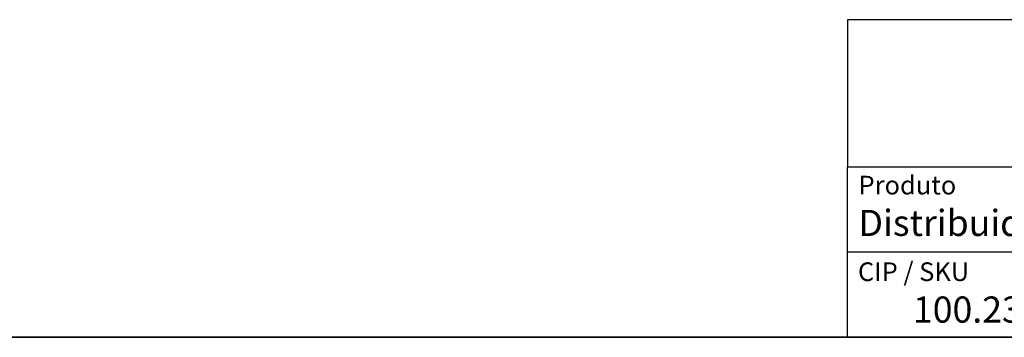
# Model space of a CAD drawing. Units: millimetres. Extents: x 7 to 286, y 8 to 196.
# Drawn here: x 148 to 217, y 8 to 30 of the extents above; entities that cross this region are included whole.
import ezdxf

# ---------------------------------------------------------------- set-up
doc = ezdxf.new("R2010")
doc.units = ezdxf.units.MM
doc.layers.add('COTAS', color=1, linetype='Continuous')
doc.styles.add('SLDTEXTSTYLE0', font='TXT', dxfattribs={"width": 0.605})
doc.styles.add('SLDTEXTSTYLE1', font='TXT', dxfattribs={"width": 0.7})

msp = doc.modelspace()

# ---------------------------------------------------------------- linework, layer by layer
at = {"color": 7, "linetype": 'Continuous', "lineweight": 25}
for p, q in [((206.2368, 7.6591), (206.2368, 19.7356)), ((206.2368, 19.7356), (263.187, 19.7356)), ((206.2368, 13.7143), (256.4828, 13.7143))]:
    msp.add_line(p, q, dxfattribs=at)
at = {"color": 7, "linetype": 'Continuous', "lineweight": 18}
for p, q in [((206.2368, 19.7356), (206.2368, 13.7143)), ((206.2368, 7.6591), (206.2368, 13.7143)), ((206.2368, 13.7143), (256.4828, 13.7143)), ((6.6975, 7.6591), (206.2368, 7.6591)), ((268.4904, 7.6591), (158.1164, 7.6591)), ((158.1164, 7.6591), (176.4354, 7.6591)), ((158.1164, 7.6591), (167.4354, 7.6591)), ((167.4354, 7.6591), (217.4354, 7.6591)), ((206.2368, 7.6591), (256.4828, 7.6591))]:
    msp.add_line(p, q, dxfattribs=at)
at = {"color": 7, "linetype": 'Continuous', "lineweight": 35}
msp.add_line((6.6975, 7.6591), (286.4354, 7.6591), dxfattribs=at)
at = {"layer": 'COTAS', "color": 7, "linetype": 'Continuous', "lineweight": 25}
for p, q in [((286.4354, 30.1709), (206.2368, 30.1709)), ((206.2368, 30.1709), (206.2368, 19.7356))]:
    msp.add_line(p, q, dxfattribs=at)

# ---------------------------------------------------------------- texts
at = {"color": 7, "linetype": 'Continuous', "lineweight": 0, "attachment_point": 1, "style": 'SLDTEXTSTYLE1'}
for s, insert, char_height in [('Produto', (207.0128, 19.1074), 1.32292), ('Distribuidor de energia PS-1.3', (207.0128, 16.6932), 1.852083)]:
    msp.add_mtext(s, dxfattribs=dict(at, insert=insert, char_height=char_height))
at = {"layer": 'COTAS', "color": 7}
for s, insert, char_height, attachment_point, style in [('CIP / SKU', (206.9712, 12.9699), 1.32292, 1, 'SLDTEXTSTYLE1'), ('100.236', (215.4256, 10.5518), 1.85208, 2, 'SLDTEXTSTYLE0')]:
    msp.add_mtext(s, dxfattribs=dict(at, insert=insert, char_height=char_height, attachment_point=attachment_point, style=style))

doc.saveas('drawing.dxf')
